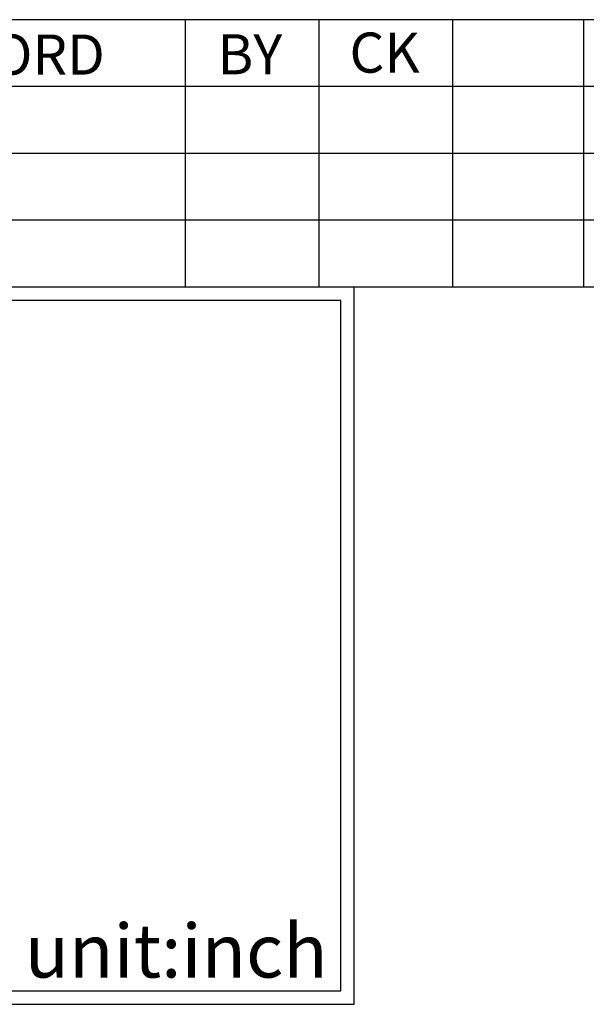
# Model space of a CAD drawing. Units: millimetres. Extents: x -54 to 1150, y -745 to 422.
# Drawn here: x 814 to 856, y 17 to 90 of the extents above; entities that cross this region are included whole.
import ezdxf

# ---------------------------------------------------------------- set-up
doc = ezdxf.new("R2010")
doc.units = ezdxf.units.MM
doc.layers.add('A5', color=136, linetype='Continuous')
doc.layers.add('DIM', color=6, linetype='Continuous')
doc.layers.add('圖紙邊界', color=1, linetype='Continuous', plot=False)
doc.styles.add('CHINA', font='simplex.shx', dxfattribs={"bigfont": 'chineset.shx'})

msp = doc.modelspace()

# ---------------------------------------------------------------- linework, layer by layer
at = {"layer": 'A5', "color": 136}
for p, q in [((953.053, 90.381), (759.516, 90.381)), ((826.284, 90.381), (826.284, 70.381)), ((836.284, 90.381), (836.284, 70.381)), ((846.284, 90.381), (846.284, 70.381)), ((856.084, 90.381), (856.084, 70.381)), ((953.053, 85.381), (759.516, 85.381)), ((953.053, 80.381), (759.516, 80.381)), ((953.053, 75.381), (759.516, 75.381)), ((953.053, 70.381), (759.516, 70.381))]:
    msp.add_line(p, q, dxfattribs=at)
at = {"layer": 'DIM', "ltscale": 10}
msp.add_lwpolyline([(759.516, 16.768), (838.935, 16.768), (838.935, 70.381), (759.516, 70.381)], close=True, dxfattribs=at)
at = {"layer": '圖紙邊界', "ltscale": 10}
msp.add_lwpolyline([(760.516, 17.768), (837.935, 17.768), (837.935, 69.381), (760.516, 69.381)], close=True, dxfattribs=at)

# ---------------------------------------------------------------- texts
at = {"layer": 'A5', "color": 140, "style": 'CHINA'}
for s, p in [('REVISION RECORD', (785.097, 86.272)), ('BY', (828.695, 86.298)), ('CK', (838.576, 86.419))]:
    msp.add_text(s, height=3, dxfattribs=at).set_placement(p)
at = {"layer": 'DIM', "insert": (836.935, 18.768), "char_height": 4, "width": 23.47519, "attachment_point": 9}
msp.add_mtext('{\\fArial|b0|i0|c0|p34;unit:inch}', dxfattribs=at)

doc.saveas('drawing.dxf')
